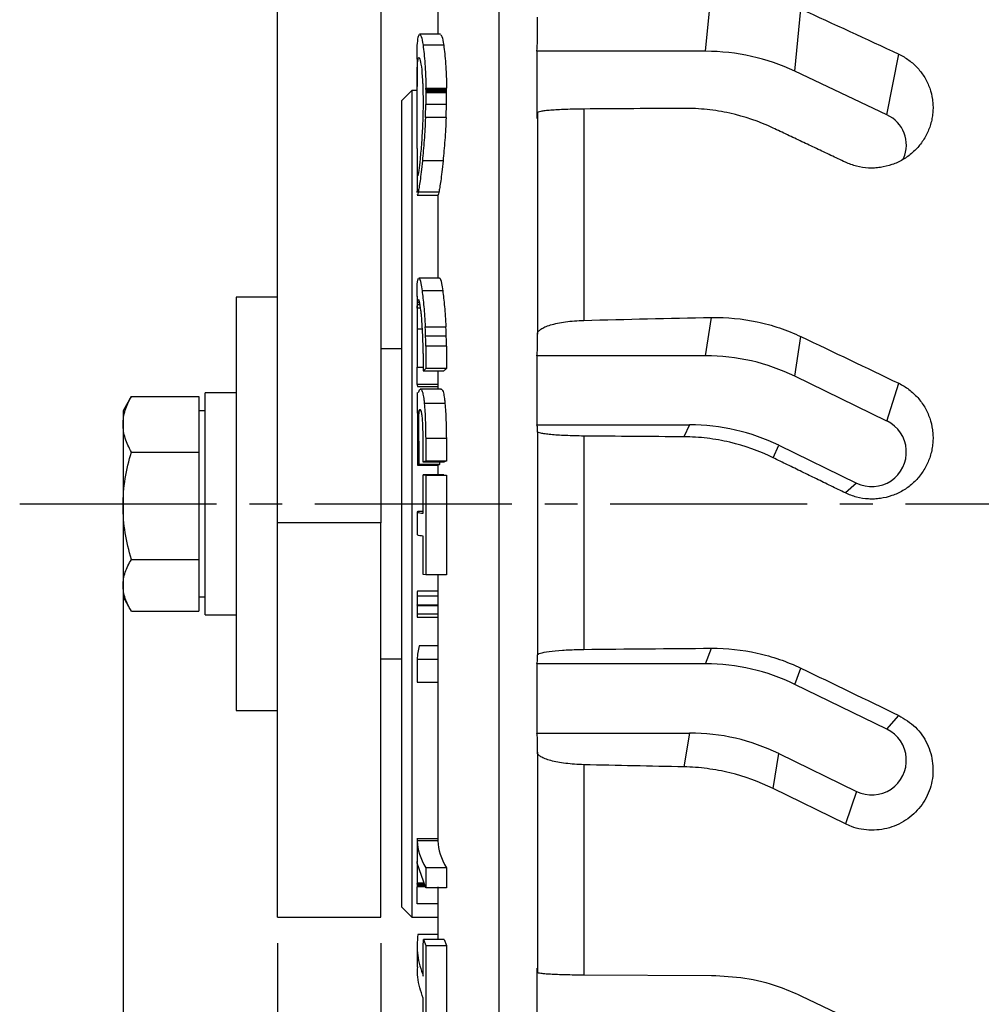
# Model space of a CAD drawing. Extents: x 0 to 1386, y 0 to 980.
# Drawn here: x 807 to 900, y 266 to 361 of the extents above; entities that cross this region are included whole.
import ezdxf

# ---------------------------------------------------------------- set-up
doc = ezdxf.new("R2010")
doc.units = 0
doc.linetypes.add('CENTER2', pattern=[28.575, 19.05, -3.175, 3.175, -3.175])
doc.layers.get('0').update_dxf_attribs({"linetype": 'CONTINUOUS'})
doc.layers.get('DEFPOINTS').update_dxf_attribs({"linetype": 'CONTINUOUS'})
doc.layers.add('CENTER', color=1, linetype='CENTER2')
doc.styles.get("Standard").update_dxf_attribs({"font": 'romans.shx', "bigfont": 'whgtxt.shx'})
doc.dimstyles.new('AUTOCFT', dxfattribs={"dimscale": 1.5, "dimtxt": 2.5, "dimasz": 2.5, "dimexe": 1.25, "dimexo": 1, "dimtad": 1, "dimtoh": 1, "dimtxsty": 'STANDARD', "dimcen": 2.5, "dimclrd": 1, "dimclre": 1, "dimazin": 3, "dimtfac": 1, "dimtmove": 0, "dimatfit": 3})

# ---------------------------------------------------------------- blocks, each defined once
blk = doc.blocks.new('*D25')
at = {"color": 1}
for p, q in [((842.055, 271.84), (842.055, 76.486)), ((962.055, 271.84), (962.055, 76.486)), ((848.305, 79.611), (955.805, 79.611))]:
    blk.add_line(p, q, dxfattribs=at)
for points in [[(848.305, 80.653), (848.305, 78.569), (842.055, 79.611)], [(955.805, 80.653), (955.805, 78.569), (962.055, 79.611)]]:
    blk.add_solid(points, dxfattribs=at)
at = {"layer": 'DEFPOINTS', "color": 0}
for p in [(842.055, 274.34), (962.055, 274.34), (962.055, 79.611)]:
    blk.add_point(p, dxfattribs=at)
at = {"color": 0, "insert": (902.055, 84.299), "char_height": 6.25, "attachment_point": 5}
blk.add_mtext('120', dxfattribs=at)
blk = doc.blocks.new('*D26')
at = {"color": 1}
for p, q in [((832.055, 271.84), (832.055, 54.411)), ((972.055, 271.84), (972.055, 54.411)), ((838.305, 57.536), (965.805, 57.536))]:
    blk.add_line(p, q, dxfattribs=at)
for points in [[(838.305, 58.578), (838.305, 56.495), (832.055, 57.536)], [(965.805, 58.578), (965.805, 56.495), (972.055, 57.536)]]:
    blk.add_solid(points, dxfattribs=at)
at = {"layer": 'DEFPOINTS', "color": 0}
for p in [(832.055, 274.34), (972.055, 274.34), (972.055, 57.536)]:
    blk.add_point(p, dxfattribs=at)
at = {"color": 0, "insert": (902.055, 62.224), "char_height": 6.25, "attachment_point": 5}
blk.add_mtext('140', dxfattribs=at)
blk = doc.blocks.new('*D27')
at = {"color": 1}
for p, q in [((817.105, 311.84), (817.105, 34.369)), ((987.005, 311.84), (987.005, 34.369)), ((823.355, 37.494), (980.755, 37.494))]:
    blk.add_line(p, q, dxfattribs=at)
for points in [[(823.355, 38.536), (823.355, 36.453), (817.105, 37.494)], [(980.755, 38.536), (980.755, 36.453), (987.005, 37.494)]]:
    blk.add_solid(points, dxfattribs=at)
at = {"layer": 'DEFPOINTS', "color": 0}
for p in [(817.105, 314.34), (987.005, 314.34), (987.005, 37.494)]:
    blk.add_point(p, dxfattribs=at)
at = {"color": 0, "insert": (902.055, 42.182), "char_height": 6.25, "attachment_point": 5}
blk.add_mtext('170', dxfattribs=at)

msp = doc.modelspace()

# ---------------------------------------------------------------- linework, layer by layer
at = {"color": 7, "linetype": 'CONTINUOUS'}
for p, q in [((832.055, 312.49), (832.055, 529.34)), ((842.055, 529.34), (842.055, 312.49)), ((873.48, 358.138), (874.049, 363.941)), ((847.555, 362.724), (847.555, 359.854)), ((882.114, 356.205), (882.704, 362.221)), ((857.205, 359.17), (857.205, 361.429)), ((847.824, 359.8), (845.8, 359.8)), ((848.131, 358.723), (846.131, 358.723)), ((845.555, 357.399), (845.555, 354.746)), ((873.48, 358.138), (857.143, 358.138)), ((891.025, 351.99), (892.166, 357.859)), ((891.025, 351.99), (882.114, 356.205)), ((846.411, 354.569), (848.411, 354.569)), ((845.055, 354.34), (844.055, 353.34)), ((845.556, 354.34), (845.055, 354.34)), ((845.055, 354.34), (845.055, 314.34)), ((846.414, 354.454), (848.414, 354.454)), ((846.414, 354.351), (848.414, 354.351)), ((848.414, 354.225), (846.414, 354.225)), ((848.414, 354.122), (846.414, 354.122)), ((844.055, 353.34), (844.055, 275.34)), ((848.402, 352.984), (846.402, 352.984)), ((848.367, 351.72), (846.367, 351.72)), ((861.694, 352.549), (861.694, 332.093)), ((845.555, 346.915), (845.555, 344.617)), ((848.073, 347.539), (846.073, 347.539)), ((845.555, 344.466), (845.557, 344.586)), ((845.57, 344.213), (847.594, 344.213)), ((847.662, 344.491), (845.662, 344.491)), ((847.555, 344.242), (847.555, 336.219)), ((847.738, 336.197), (845.714, 336.197)), ((848.036, 334.972), (846.036, 334.972)), ((832.055, 334.34), (828.055, 334.34)), ((828.055, 334.34), (828.055, 314.34)), ((845.555, 334.427), (845.555, 331.841)), ((845.833, 333.607), (845.585, 333.607)), ((845.606, 333.854), (845.791, 333.854)), ((845.889, 333.276), (845.57, 333.276)), ((873.48, 328.673), (874.049, 332.378)), ((846.068, 331.249), (845.557, 331.249)), ((846.35, 331.486), (848.35, 331.486)), ((857.205, 329.332), (857.205, 330.774)), ((848.385, 330.553), (846.385, 330.553)), ((882.114, 326.688), (882.704, 330.528)), ((844.055, 329.34), (842.055, 329.34)), ((848.4, 329.602), (846.4, 329.602)), ((873.48, 328.673), (857.143, 328.673)), ((845.568, 325.885), (845.57, 327.569)), ((845.57, 327.569), (846.16, 327.569)), ((846.161, 327.21), (848.161, 327.21)), ((848.415, 327.43), (846.415, 327.43)), ((847.555, 327.21), (847.555, 325.452)), ((847.555, 325.885), (845.568, 325.885)), ((891.025, 322.359), (882.114, 326.688)), ((891.025, 322.359), (892.166, 326.006)), ((828.055, 325.09), (825.055, 325.09)), ((825.055, 303.59), (825.055, 325.09)), ((845.555, 325.116), (845.555, 323.113)), ((847.555, 325.666), (845.625, 325.666)), ((845.691, 325.112), (845.824, 325.439)), ((847.881, 325.449), (845.857, 325.449)), ((817.907, 324.73), (817.105, 323.34)), ((817.908, 324.73), (817.853, 324.614)), ((817.908, 324.73), (824.455, 324.73)), ((824.455, 324.73), (824.455, 322.041)), ((848.256, 324.057), (846.256, 324.057)), ((817.105, 323.34), (817.105, 322.041)), ((825.055, 323.34), (824.455, 323.34)), ((845.617, 323.269), (845.622, 323.106)), ((845.939, 323.359), (845.712, 323.359)), ((817.105, 322.041), (817.105, 314.157)), ((824.455, 322.041), (824.455, 319.352)), ((857.153, 321.99), (871.931, 321.99)), ((857.205, 321.33), (857.205, 321.796)), ((871.931, 321.99), (871.384, 320.829)), ((848.389, 320.65), (846.389, 320.65)), ((861.694, 320.904), (861.694, 300.254)), ((817.908, 319.352), (824.455, 319.352)), ((824.455, 319.352), (824.455, 314.157)), ((879.999, 318.805), (880.565, 320.005)), ((880.565, 320.005), (888.084, 316.352)), ((848.15, 318.385), (846.15, 318.385)), ((848.4, 318.478), (846.4, 318.478)), ((847.714, 318.385), (847.714, 318.154)), ((847.618, 318.064), (845.618, 318.064)), ((847.714, 318.154), (845.714, 318.154)), ((847.555, 318.064), (847.555, 317.144)), ((846.162, 317.144), (846.415, 317.119)), ((848.162, 317.144), (846.162, 317.144)), ((846.415, 317.119), (848.415, 317.119)), ((848.162, 317.144), (848.415, 317.119)), ((888.084, 316.352), (887.004, 315.395)), ((817.105, 314.157), (817.105, 306.456)), ((824.455, 314.157), (824.455, 308.962)), ((828.055, 314.34), (828.055, 294.34)), ((845.055, 314.34), (845.055, 274.34)), ((845.555, 313.563), (845.555, 311.347)), ((846.153, 313.608), (845.628, 313.608)), ((842.055, 312.49), (832.055, 312.49)), ((832.055, 274.34), (832.055, 312.49)), ((842.055, 274.34), (842.055, 312.49)), ((846.161, 307.502), (846.152, 311.216)), ((817.908, 308.962), (824.455, 308.962)), ((824.455, 308.962), (824.455, 306.456)), ((846.415, 307.477), (846.161, 307.502)), ((848.415, 307.477), (846.415, 307.477)), ((847.555, 307.477), (847.555, 281.864)), ((817.105, 306.456), (817.105, 305.34)), ((824.455, 306.456), (824.455, 303.95)), ((845.586, 305.884), (845.585, 305.881)), ((847.555, 305.881), (845.585, 305.881)), ((847.555, 305.884), (845.586, 305.884)), ((817.105, 305.34), (817.907, 303.95)), ((824.455, 305.34), (825.055, 305.34)), ((845.565, 305.435), (847.555, 305.435)), ((845.56, 304.557), (847.555, 304.557)), ((845.56, 304.538), (847.555, 304.538)), ((845.56, 304.491), (847.555, 304.491)), ((817.908, 303.95), (824.455, 303.95)), ((825.055, 303.59), (828.055, 303.59)), ((845.564, 303.686), (847.555, 303.686)), ((845.569, 303.368), (847.593, 303.368)), ((847.555, 300.608), (845.748, 300.608)), ((873.48, 298.856), (874.049, 300.371)), ((842.055, 299.34), (844.055, 299.34)), ((847.555, 299.29), (845.563, 299.29)), ((845.563, 299.29), (845.563, 297.088)), ((857.205, 299.126), (857.205, 299.715)), ((873.48, 298.856), (857.143, 298.856)), ((882.114, 296.867), (882.704, 298.438)), ((845.563, 297.088), (847.555, 297.088)), ((891.025, 292.531), (882.114, 296.867)), ((828.055, 294.34), (832.055, 294.34)), ((891.025, 292.531), (892.166, 293.867)), ((857.153, 292.161), (871.931, 292.161)), ((857.205, 290.3), (857.205, 291.613)), ((871.931, 292.161), (871.384, 288.887)), ((879.999, 286.788), (880.565, 290.173)), ((880.565, 290.173), (888.084, 286.514)), ((861.694, 289.098), (861.694, 268.763)), ((887.004, 283.36), (879.999, 286.788)), ((888.084, 286.514), (887.004, 283.36)), ((847.568, 281.917), (845.544, 281.917)), ((845.555, 281.864), (845.555, 279.651)), ((847.56, 281.737), (845.56, 281.737)), ((845.555, 279.734), (845.555, 279.692)), ((846.396, 277.179), (845.575, 279.571)), ((848.4, 279.13), (846.4, 279.13)), ((845.569, 275.649), (845.57, 277.293)), ((846.322, 277.397), (845.57, 277.397)), ((845.57, 277.336), (845.57, 277.293)), ((846.343, 277.336), (845.57, 277.336)), ((845.571, 277.672), (846.227, 277.672)), ((845.571, 277.589), (846.256, 277.589)), ((845.571, 277.528), (846.277, 277.528)), ((847.555, 277.293), (847.555, 272.166)), ((848.396, 277.179), (846.396, 277.179)), ((847.555, 275.649), (845.569, 275.649)), ((844.055, 275.34), (845.055, 274.34)), ((832.055, 274.34), (842.055, 274.34)), ((845.055, 274.34), (847.555, 274.34)), ((847.555, 272.659), (845.628, 272.659)), ((845.555, 271.616), (845.555, 269.501)), ((846.164, 272.166), (846.418, 271.595)), ((848.164, 272.166), (846.164, 272.166)), ((846.418, 271.595), (846.418, 262.404)), ((846.418, 271.595), (848.418, 271.595)), ((848.164, 272.166), (848.418, 271.595)), ((848.418, 271.595), (848.418, 262.404)), ((857.143, 269.42), (857.153, 262.879)), ((861.694, 268.763), (874.049, 268.708)), ((882.704, 266.738), (892.166, 262.231))]:
    msp.add_line(p, q, dxfattribs=at)
at = {"color": 8, "linetype": 'CONTINUOUS'}
for p, q in [((853.493, 140.745), (853.493, 487.936)), ((845.57, 277.48), (846.293, 277.48)), ((846.357, 277.293), (845.57, 277.293))]:
    msp.add_line(p, q, dxfattribs=at)
at = {"color": 7, "linetype": 'CONTINUOUS'}
for centre, radius, start, end in [((889.689, 349.065), 3.215, 336.37153, 65.44822), ((955.496, 347.228), 109.936, 179.21744, 180.54552), ((889.561, 319.353), 3.344, 243.79235, 64.02669), ((889.558, 289.521), 3.349, 243.88101, 64.0154)]:
    msp.add_arc(centre, radius, start, end, dxfattribs=at)
for centre, major_axis, ratio, start_param, end_param in [((873.339, 338.443), (19.61, 4.086), 0.98247, 0.915047, 1.361821), ((873.339, 308.446), (5.918, 19.365), 0.987443, 6.129466, 6.57624), ((871.79, 301.763), (5.918, 19.365), 0.987443, 6.129466, 6.57624), ((873.339, 278.594), (5.264, 19.586), 0.98601, 6.095463, 6.542236), ((871.79, 271.899), (5.264, 19.586), 0.98601, 6.095463, 6.542236)]:
    msp.add_ellipse(centre, major_axis=major_axis, ratio=ratio, start_param=start_param, end_param=end_param, dxfattribs=at)
for points in [[(882.704, 362.221), (885.861, 360.789), (889.015, 359.335), (892.166, 357.859)], [(845.673, 359.506), (845.672, 359.503), (845.671, 359.499), (845.671, 359.495)], [(845.673, 359.506), (845.701, 359.627), (845.734, 359.733), (845.771, 359.775)], [(857.143, 358.138), (857.184, 358.482), (857.205, 358.826), (857.205, 359.17)], [(857.143, 358.138), (857.144, 355.969), (857.148, 353.799), (857.153, 351.63)], [(871.384, 352.612), (868.15, 352.594), (864.92, 352.573), (861.694, 352.549)], [(857.205, 352.188), (857.205, 345.105), (857.205, 337.966), (857.205, 330.774)], [(845.666, 336.143), (845.666, 336.141), (845.665, 336.139), (845.664, 336.136)], [(845.57, 333.276), (845.574, 333.406), (845.579, 333.522), (845.585, 333.607)], [(861.694, 332.093), (865.807, 332.205), (869.925, 332.3), (874.049, 332.378)], [(882.704, 330.528), (885.861, 329.035), (889.015, 327.528), (892.166, 326.006)], [(846.155, 328.899), (846.157, 328.336), (846.158, 327.773), (846.161, 327.21)], [(846.4, 329.602), (846.404, 328.878), (846.409, 328.154), (846.415, 327.43)], [(848.4, 329.602), (848.404, 328.878), (848.409, 328.154), (848.415, 327.43)], [(857.143, 328.673), (857.184, 328.893), (857.205, 329.113), (857.205, 329.332)], [(857.143, 328.673), (857.144, 326.446), (857.148, 324.218), (857.153, 321.99)], [(848.415, 327.43), (848.323, 327.356), (848.238, 327.283), (848.161, 327.21)], [(845.618, 318.064), (845.616, 319.799), (845.616, 321.534), (845.617, 323.269)], [(845.712, 323.359), (845.71, 321.624), (845.711, 319.889), (845.714, 318.154)], [(857.205, 321.796), (857.205, 321.86), (857.187, 321.925), (857.153, 321.99)], [(857.205, 321.33), (857.205, 314.118), (857.205, 306.912), (857.205, 299.715)], [(846.15, 318.385), (846.148, 319.054), (846.147, 319.723), (846.146, 320.391)], [(846.389, 320.65), (846.391, 319.926), (846.395, 319.202), (846.4, 318.478)], [(848.389, 320.65), (848.391, 319.926), (848.395, 319.202), (848.4, 318.478)], [(871.384, 320.829), (868.15, 320.851), (864.92, 320.876), (861.694, 320.904)], [(848.4, 318.478), (848.309, 318.447), (848.226, 318.416), (848.15, 318.385)], [(847.714, 318.154), (847.675, 318.124), (847.643, 318.094), (847.618, 318.064)], [(846.415, 317.119), (846.4, 313.905), (846.4, 310.691), (846.415, 307.477)], [(848.415, 317.119), (848.4, 313.905), (848.4, 310.691), (848.415, 307.477)], [(845.748, 300.608), (845.647, 300.169), (845.585, 299.73), (845.563, 299.29)], [(861.694, 300.254), (865.807, 300.3), (869.925, 300.339), (874.049, 300.371)], [(857.143, 298.856), (857.184, 298.946), (857.205, 299.036), (857.205, 299.126)], [(857.143, 298.856), (857.144, 296.625), (857.148, 294.393), (857.153, 292.161)], [(882.704, 298.438), (885.861, 296.92), (889.015, 295.396), (892.166, 293.867)], [(857.205, 291.613), (857.205, 291.796), (857.187, 291.979), (857.153, 292.161)], [(857.205, 290.3), (857.205, 283.137), (857.205, 276.041), (857.205, 269.016)], [(871.384, 288.887), (868.15, 288.948), (864.92, 289.018), (861.694, 289.098)], [(845.56, 281.737), (845.603, 280.864), (845.883, 279.995), (846.4, 279.13)], [(847.56, 281.737), (847.603, 280.864), (847.883, 279.995), (848.4, 279.13)], [(846.4, 279.13), (846.398, 278.48), (846.397, 277.83), (846.396, 277.179)], [(848.4, 279.13), (848.398, 278.48), (848.397, 277.83), (848.396, 277.179)]]:
    msp.add_open_spline(points, degree=3, dxfattribs=at)
for points, knots in [([(845.555, 357.364), (845.555, 357.38), (845.548, 358.002), (845.57, 358.782), (845.637, 359.257), (845.671, 359.495)], [0, 0, 0, 0, 0.012978, 0.505151, 1, 1, 1, 1]), ([(845.816, 359.728), (845.865, 359.723), (845.968, 359.712), (846.075, 359.064), (846.131, 358.723)], [0, 0, 0, 0, 0.475087, 1, 1, 1, 1]), ([(847.816, 359.728), (847.865, 359.723), (847.968, 359.712), (848.075, 359.063), (848.131, 358.723)], [0, 0, 0, 0, 0.475758, 1, 1, 1, 1]), ([(846.131, 358.723), (846.166, 358.468), (846.2, 358.196), (846.265, 357.603), (846.295, 357.281), (846.345, 356.587), (846.366, 356.217), (846.389, 355.624), (846.395, 355.417), (846.405, 354.997), (846.408, 354.784), (846.411, 354.569)], [0, 0, 0, 0, 0.25, 0.25, 0.5, 0.5, 0.75, 0.75, 0.875, 0.875, 1, 1, 1, 1]), ([(848.131, 358.723), (848.166, 358.468), (848.2, 358.196), (848.265, 357.603), (848.295, 357.281), (848.345, 356.587), (848.366, 356.217), (848.389, 355.624), (848.395, 355.417), (848.405, 354.997), (848.408, 354.784), (848.411, 354.569)], [0, 0, 0, 0, 0.25, 0.25, 0.5, 0.5, 0.75, 0.75, 0.875, 0.875, 1, 1, 1, 1]), ([(845.57, 348.729), (845.574, 349.31), (845.58, 350.473), (845.569, 352.457), (845.553, 354.341), (845.555, 355.944), (845.599, 357.075), (845.694, 357.612), (845.83, 357.495), (845.975, 356.736), (846.066, 355.712), (846.124, 354.494), (846.149, 353.095), (846.103, 351.143), (845.993, 349.264), (845.849, 347.65), (845.713, 346.542), (845.626, 346.009), (845.605, 346.089), (845.6, 346.109)], [0, 0, 0, 0, 0.063895, 0.12779, 0.19169, 0.255598, 0.319443, 0.383225, 0.447123, 0.511267, 0.575497, 0.59574, 0.659265, 0.72279, 0.78635, 0.850257, 0.914464, 0.978647, 1, 1, 1, 1]), ([(892.166, 357.859), (892.517, 357.695), (892.845, 357.499), (893.304, 357.161), (893.452, 357.041), (893.736, 356.785), (893.873, 356.649), (894.257, 356.226), (894.483, 355.922), (894.872, 355.272), (895.036, 354.922), (895.286, 354.21), (895.375, 353.843), (895.454, 353.277), (895.471, 353.086), (895.485, 352.708), (895.48, 352.33), (895.438, 351.954), (895.377, 351.579), (895.337, 351.391), (895.188, 350.837), (895.054, 350.482), (894.718, 349.799), (894.512, 349.469), (894.047, 348.862), (893.786, 348.582), (893.353, 348.201), (893.2, 348.079), (892.887, 347.853), (892.726, 347.748), (892.229, 347.458), (891.88, 347.297), (891.145, 347.041), (890.77, 346.95), (890.2, 346.868), (890.008, 346.85), (889.621, 346.832), (889.426, 346.833), (888.847, 346.863), (888.467, 346.919), (887.722, 347.106), (887.354, 347.237), (887.004, 347.403)], [0, 0, 0, 0, 0.0625, 0.0625, 0.09375, 0.09375, 0.125, 0.125, 0.1875, 0.1875, 0.25, 0.25, 0.3125, 0.3125, 0.34375, 0.34375, 0.375, 0.40625, 0.40625, 0.4375, 0.4375, 0.5, 0.5, 0.5625, 0.5625, 0.625, 0.625, 0.65625, 0.65625, 0.6875, 0.6875, 0.75, 0.75, 0.8125, 0.8125, 0.84375, 0.84375, 0.875, 0.875, 0.9375, 0.9375, 1, 1, 1, 1]), ([(846.414, 354.454), (846.413, 354.471), (846.411, 354.488), (846.411, 354.528), (846.411, 354.549), (846.411, 354.569)], [0, 0, 0, 0, 0.5, 0.5, 1, 1, 1, 1]), ([(848.414, 354.454), (848.413, 354.468), (848.412, 354.483), (848.411, 354.499), (848.411, 354.511), (848.411, 354.523), (848.411, 354.535), (848.411, 354.546), (848.411, 354.558), (848.411, 354.569)], [0, 0, 0, 0, 0.430593, 0.430593, 0.430593, 0.715588, 0.715588, 0.715588, 1, 1, 1, 1]), ([(846.414, 354.122), (846.414, 353.935), (846.413, 353.747), (846.408, 353.367), (846.405, 353.176), (846.402, 352.984)], [0, 0, 0, 0, 0.5, 0.5, 1, 1, 1, 1]), ([(846.414, 354.454), (846.414, 354.438), (846.414, 354.42), (846.414, 354.403), (846.414, 354.394), (846.414, 354.386), (846.414, 354.377), (846.414, 354.369), (846.414, 354.36), (846.414, 354.351)], [0, 0, 0, 0, 0.499468, 0.499468, 0.499468, 0.749742, 0.749742, 0.749742, 1, 1, 1, 1]), ([(846.414, 354.351), (846.414, 354.341), (846.414, 354.33), (846.414, 354.319), (846.414, 354.309), (846.414, 354.298), (846.414, 354.288), (846.414, 354.267), (846.414, 354.246), (846.414, 354.225)], [0, 0, 0, 0, 0.0000326978, 0.0000326978, 0.0000326978, 0.0000654294, 0.0000654294, 0.0000654294, 0.0001302555, 0.0001302555, 0.0001302555, 0.0001302555]), ([(846.414, 354.225), (846.414, 354.208), (846.414, 354.191), (846.414, 354.174), (846.414, 354.165), (846.414, 354.156), (846.414, 354.148), (846.414, 354.139), (846.414, 354.131), (846.414, 354.122)], [0, 0, 0, 0, 0.499202, 0.499202, 0.499202, 0.749635, 0.749635, 0.749635, 1, 1, 1, 1]), ([(848.402, 352.984), (848.405, 353.176), (848.408, 353.367), (848.413, 353.747), (848.414, 353.935), (848.414, 354.122)], [0, 0, 0, 0, 0.5, 0.5, 1, 1, 1, 1]), ([(848.414, 354.351), (848.414, 354.36), (848.414, 354.369), (848.414, 354.377), (848.414, 354.386), (848.414, 354.394), (848.414, 354.403), (848.414, 354.42), (848.414, 354.438), (848.414, 354.454)], [0, 0, 0, 0, 0.250258, 0.250258, 0.250258, 0.500532, 0.500532, 0.500532, 1, 1, 1, 1]), ([(848.414, 354.225), (848.414, 354.236), (848.414, 354.246), (848.414, 354.257), (848.414, 354.267), (848.414, 354.278), (848.414, 354.288), (848.414, 354.309), (848.414, 354.33), (848.414, 354.351)], [0, 0, 0, 0, 0.250445, 0.250445, 0.250445, 0.500974, 0.500974, 0.500974, 1, 1, 1, 1]), ([(848.414, 354.122), (848.414, 354.131), (848.414, 354.139), (848.414, 354.148), (848.414, 354.156), (848.414, 354.165), (848.414, 354.174), (848.414, 354.191), (848.414, 354.208), (848.414, 354.225)], [0, 0, 0, 0, 0.250365, 0.250365, 0.250365, 0.500798, 0.500798, 0.500798, 1, 1, 1, 1]), ([(846.367, 351.72), (846.374, 351.931), (846.381, 352.142), (846.393, 352.564), (846.398, 352.774), (846.402, 352.984)], [0, 0, 0, 0, 0.5, 0.5, 1, 1, 1, 1]), ([(848.367, 351.72), (848.374, 351.931), (848.381, 352.142), (848.393, 352.564), (848.398, 352.774), (848.402, 352.984)], [0, 0, 0, 0, 0.5, 0.5, 1, 1, 1, 1]), ([(879.999, 350.712), (878.652, 351.348), (877.257, 351.822), (875.097, 352.3), (874.366, 352.42), (872.879, 352.579), (872.132, 352.616), (871.384, 352.612)], [0, 0, 0, 0, 0.5, 0.5, 0.75, 0.75, 1, 1, 1, 1]), ([(846.367, 351.72), (846.351, 351.349), (846.334, 350.98), (846.292, 350.252), (846.268, 349.894), (846.216, 349.193), (846.188, 348.85), (846.132, 348.182), (846.102, 347.858), (846.073, 347.539)], [0, 0, 0, 0, 0.25, 0.25, 0.5, 0.5, 0.75, 0.75, 1, 1, 1, 1]), ([(848.367, 351.72), (848.351, 351.349), (848.334, 350.98), (848.292, 350.251), (848.268, 349.894), (848.216, 349.193), (848.188, 348.85), (848.132, 348.182), (848.102, 347.858), (848.073, 347.539)], [0, 0, 0, 0, 0.25, 0.25, 0.5, 0.5, 0.75, 0.75, 1, 1, 1, 1]), ([(861.694, 352.549), (861.386, 352.546), (861.085, 352.542), (860.5, 352.53), (860.212, 352.521), (859.663, 352.501), (859.405, 352.489), (858.921, 352.462), (858.693, 352.447), (858.283, 352.414), (858.102, 352.397), (857.783, 352.359), (857.646, 352.339), (857.427, 352.298), (857.345, 352.276), (857.233, 352.233), (857.205, 352.211), (857.205, 352.188)], [0, 0, 0, 0, 0.125, 0.125, 0.25, 0.25, 0.375, 0.375, 0.5, 0.5, 0.625, 0.625, 0.75, 0.75, 0.875, 0.875, 1, 1, 1, 1]), ([(887.004, 347.403), (886.536, 347.624), (885.601, 348.066), (884.2, 348.729), (882.799, 349.391), (881.399, 350.052), (880.466, 350.492), (879.999, 350.712)], [0, 0, 0, 0, 0.200075, 0.400108, 0.600103, 0.800066, 1, 1, 1, 1]), ([(846.073, 347.539), (846.036, 347.151), (845.999, 346.786), (845.921, 346.141), (845.882, 345.853), (845.809, 345.36), (845.775, 345.152), (845.713, 344.788), (845.686, 344.633), (845.662, 344.491)], [0, 0, 0, 0, 0.25, 0.25, 0.5, 0.5, 0.75, 0.75, 1, 1, 1, 1]), ([(848.073, 347.539), (848.036, 347.151), (847.999, 346.786), (847.921, 346.141), (847.882, 345.853), (847.809, 345.36), (847.775, 345.152), (847.713, 344.788), (847.686, 344.633), (847.662, 344.491)], [0, 0, 0, 0, 0.25, 0.25, 0.5, 0.5, 0.75, 0.75, 1, 1, 1, 1]), ([(845.662, 344.491), (845.637, 344.362), (845.601, 344.181), (845.592, 344.266), (845.589, 344.29)], [0, 0, 0, 0, 0.712567, 1, 1, 1, 1]), ([(847.662, 344.491), (847.637, 344.362), (847.601, 344.181), (847.592, 344.266), (847.589, 344.29)], [0, 0, 0, 0, 0.713359, 1, 1, 1, 1]), ([(845.564, 334.402), (845.561, 334.74), (845.554, 335.651), (845.608, 335.978), (845.659, 336.121), (845.664, 336.136)], [0, 0, 0, 0, 0.344201, 0.929186, 1, 1, 1, 1]), ([(845.728, 336.177), (845.734, 336.181), (845.786, 336.22), (845.899, 335.875), (845.998, 335.222), (846.036, 334.972)], [0, 0, 0, 0, 0.077993, 0.647988, 1, 1, 1, 1]), ([(847.728, 336.176), (847.734, 336.181), (847.786, 336.22), (847.9, 335.874), (847.998, 335.221), (848.036, 334.972)], [0, 0, 0, 0, 0.078565, 0.648335, 1, 1, 1, 1]), ([(846.036, 334.972), (846.066, 334.739), (846.096, 334.497), (846.156, 333.984), (846.186, 333.712), (846.269, 332.842), (846.315, 332.185), (846.35, 331.486)], [0, 0, 0, 0, 0.25, 0.25, 0.5, 0.5, 1, 1, 1, 1]), ([(848.036, 334.972), (848.066, 334.739), (848.096, 334.497), (848.156, 333.984), (848.186, 333.712), (848.269, 332.842), (848.315, 332.185), (848.35, 331.486)], [0, 0, 0, 0, 0.25, 0.25, 0.5, 0.5, 1, 1, 1, 1]), ([(845.606, 333.854), (845.602, 333.813), (845.598, 333.775), (845.593, 333.724), (845.591, 333.707), (845.588, 333.663), (845.587, 333.635), (845.585, 333.607)], [0, 0, 0, 0, 0.5, 0.5, 0.75, 0.75, 1, 1, 1, 1]), ([(845.606, 333.854), (845.609, 333.882), (845.613, 333.91), (845.62, 333.959), (845.624, 333.979), (845.635, 334.037), (845.644, 334.069), (845.653, 334.091)], [0, 0, 0, 0, 0.25, 0.25, 0.5, 0.5, 1, 1, 1, 1]), ([(845.927, 333.056), (845.877, 333.388), (845.802, 333.886), (845.725, 334.112), (845.702, 334.101), (845.696, 334.098)], [0, 0, 0, 0, 0.608922, 0.915355, 1, 1, 1, 1]), ([(845.57, 333.276), (845.561, 333.03), (845.557, 332.731), (845.554, 332.036), (845.555, 331.645), (845.557, 331.249)], [0, 0, 0, 0, 0.5, 0.5, 1, 1, 1, 1]), ([(846.155, 328.899), (846.147, 329.304), (846.138, 329.704), (846.113, 330.488), (846.098, 330.871), (846.06, 331.589), (846.038, 331.928), (846, 332.394), (845.985, 332.539), (845.956, 332.808), (845.941, 332.934), (845.927, 333.056)], [0, 0, 0, 0, 0.25, 0.25, 0.5, 0.5, 0.75, 0.75, 0.875, 0.875, 1, 1, 1, 1]), ([(857.205, 330.774), (857.205, 330.855), (857.232, 330.935), (857.342, 331.093), (857.424, 331.171), (857.642, 331.323), (857.776, 331.395), (858.091, 331.532), (858.275, 331.598), (858.685, 331.719), (858.908, 331.774), (859.392, 331.873), (859.655, 331.917), (860.203, 331.992), (860.487, 332.022), (861.077, 332.068), (861.384, 332.084), (861.694, 332.093)], [0, 0, 0, 0, 0.125, 0.125, 0.25, 0.25, 0.375, 0.375, 0.5, 0.5, 0.625, 0.625, 0.75, 0.75, 0.875, 0.875, 1, 1, 1, 1]), ([(874.049, 332.378), (875.549, 332.406), (877.022, 332.265), (879.195, 331.803), (879.913, 331.607), (881.333, 331.129), (882.027, 330.849), (882.704, 330.528)], [0, 0, 0, 0, 0.5, 0.5, 0.75, 0.75, 1, 1, 1, 1]), ([(845.557, 331.249), (845.559, 330.973), (845.561, 330.685), (845.564, 330.09), (845.566, 329.778), (845.57, 328.837), (845.57, 328.199), (845.57, 327.569)], [0, 0, 0, 0, 0.25, 0.25, 0.5, 0.5, 1, 1, 1, 1]), ([(846.385, 330.553), (846.384, 330.634), (846.382, 330.715), (846.378, 330.875), (846.375, 330.953), (846.365, 331.185), (846.358, 331.336), (846.35, 331.486)], [0, 0, 0, 0, 0.25, 0.25, 0.5, 0.5, 1, 1, 1, 1]), ([(848.385, 330.553), (848.384, 330.634), (848.382, 330.715), (848.378, 330.875), (848.375, 330.953), (848.365, 331.185), (848.358, 331.336), (848.35, 331.486)], [0, 0, 0, 0, 0.25, 0.25, 0.5, 0.5, 1, 1, 1, 1]), ([(846.4, 329.602), (846.399, 329.763), (846.398, 329.924), (846.393, 330.241), (846.389, 330.397), (846.385, 330.553)], [0, 0, 0, 0, 0.5, 0.5, 1, 1, 1, 1]), ([(848.4, 329.602), (848.399, 329.683), (848.399, 329.763), (848.398, 329.843), (848.398, 329.923), (848.397, 330.003), (848.396, 330.082), (848.393, 330.241), (848.389, 330.397), (848.385, 330.553)], [0, 0, 0, 0, 0.250005, 0.250005, 0.250005, 0.500113, 0.500113, 0.500113, 1, 1, 1, 1]), ([(846.415, 327.43), (846.37, 327.393), (846.279, 327.32), (846.2, 327.246), (846.161, 327.21)], [0, 0, 0, 0, 0.499998, 1, 1, 1, 1]), ([(845.568, 325.885), (845.575, 325.849), (845.589, 325.775), (845.613, 325.702), (845.625, 325.666)], [0, 0, 0, 0, 0.499998, 1, 1, 1, 1]), ([(892.166, 326.006), (892.517, 325.837), (892.845, 325.636), (893.304, 325.289), (893.452, 325.166), (893.736, 324.904), (893.873, 324.764), (894.257, 324.331), (894.483, 324.021), (894.872, 323.356), (895.036, 323), (895.286, 322.273), (895.375, 321.899), (895.454, 321.323), (895.471, 321.128), (895.485, 320.743), (895.48, 320.358), (895.438, 319.976), (895.377, 319.595), (895.337, 319.404), (895.188, 318.841), (895.054, 318.481), (894.718, 317.789), (894.512, 317.454), (894.047, 316.84), (893.786, 316.558), (893.353, 316.172), (893.2, 316.049), (892.887, 315.822), (892.726, 315.716), (892.229, 315.424), (891.88, 315.262), (891.145, 315.005), (890.77, 314.915), (890.2, 314.835), (890.008, 314.818), (889.621, 314.802), (889.426, 314.803), (888.847, 314.836), (888.467, 314.896), (887.722, 315.089), (887.354, 315.224), (887.004, 315.395)], [0, 0, 0, 0, 0.0625, 0.0625, 0.09375, 0.09375, 0.125, 0.125, 0.1875, 0.1875, 0.25, 0.25, 0.3125, 0.3125, 0.34375, 0.34375, 0.375, 0.40625, 0.40625, 0.4375, 0.4375, 0.5, 0.5, 0.5625, 0.5625, 0.625, 0.625, 0.65625, 0.65625, 0.6875, 0.6875, 0.75, 0.75, 0.8125, 0.8125, 0.84375, 0.84375, 0.875, 0.875, 0.9375, 0.9375, 1, 1, 1, 1]), ([(845.872, 325.427), (845.898, 325.429), (845.967, 325.434), (846.089, 325.189), (846.197, 324.658), (846.24, 324.222), (846.256, 324.057)], [0, 0, 0, 0, 0.22551, 0.583918, 0.842436, 1, 1, 1, 1]), ([(847.872, 325.427), (847.899, 325.429), (847.968, 325.433), (848.091, 325.186), (848.198, 324.65), (848.24, 324.218), (848.256, 324.057)], [0, 0, 0, 0, 0.227545, 0.588059, 0.84616, 1, 1, 1, 1]), ([(817.105, 322.041), (817.105, 322.5), (817.181, 322.953), (817.461, 323.848), (817.663, 324.291), (817.908, 324.73)], [0, 0, 0, 0, 0.5, 0.5, 1, 1, 1, 1]), ([(846.256, 324.057), (846.297, 323.553), (846.332, 323.011), (846.366, 322.145), (846.374, 321.85), (846.385, 321.254), (846.388, 320.954), (846.389, 320.65)], [0, 0, 0, 0, 0.5, 0.5, 0.75, 0.75, 1, 1, 1, 1]), ([(848.256, 324.057), (848.297, 323.553), (848.332, 323.011), (848.366, 322.145), (848.374, 321.849), (848.385, 321.254), (848.388, 320.954), (848.389, 320.65)], [0, 0, 0, 0, 0.5, 0.5, 0.75, 0.75, 1, 1, 1, 1]), ([(845.845, 323.448), (845.82, 323.433), (845.771, 323.404), (845.731, 323.374), (845.712, 323.359)], [0, 0, 0, 0, 0.4999998, 1, 1, 1, 1]), ([(846.067, 322.661), (846.053, 322.827), (846.037, 322.973), (846, 323.199), (845.98, 323.277), (845.92, 323.45), (845.881, 323.46), (845.845, 323.448)], [0, 0, 0, 0, 0.25, 0.25, 0.5, 0.5, 1, 1, 1, 1]), ([(846.146, 320.391), (846.141, 320.793), (846.136, 321.195), (846.111, 321.965), (846.091, 322.33), (846.067, 322.661)], [0, 0, 0, 0, 0.5, 0.5, 1, 1, 1, 1]), ([(817.908, 319.352), (817.663, 319.791), (817.461, 320.234), (817.181, 321.13), (817.105, 321.582), (817.105, 322.041)], [0, 0, 0, 0, 0.5, 0.5, 1, 1, 1, 1]), ([(861.694, 320.904), (861.386, 320.907), (861.085, 320.912), (860.5, 320.927), (860.212, 320.937), (859.663, 320.961), (859.405, 320.975), (858.921, 321.006), (858.693, 321.024), (858.283, 321.063), (858.102, 321.084), (857.783, 321.129), (857.646, 321.152), (857.427, 321.201), (857.345, 321.226), (857.233, 321.277), (857.205, 321.304), (857.205, 321.33)], [0, 0, 0, 0, 0.125, 0.125, 0.25, 0.25, 0.375, 0.375, 0.5, 0.5, 0.625, 0.625, 0.75, 0.75, 0.875, 0.875, 1, 1, 1, 1]), ([(879.999, 318.805), (878.652, 319.463), (877.257, 319.959), (875.097, 320.468), (874.366, 320.598), (872.879, 320.777), (872.132, 320.824), (871.384, 320.829)], [0, 0, 0, 0, 0.5, 0.5, 0.75, 0.75, 1, 1, 1, 1]), ([(817.105, 314.157), (817.105, 315.044), (817.181, 315.918), (817.461, 317.648), (817.663, 318.503), (817.908, 319.352)], [0, 0, 0, 0, 0.5, 0.5, 1, 1, 1, 1]), ([(846.4, 318.478), (846.355, 318.463), (846.267, 318.432), (846.189, 318.401), (846.15, 318.385)], [0, 0, 0, 0, 0.499999, 1, 1, 1, 1]), ([(887.004, 315.395), (886.536, 315.622), (885.601, 316.076), (884.2, 316.758), (882.799, 317.44), (881.399, 318.122), (880.466, 318.577), (879.999, 318.805)], [0, 0, 0, 0, 0.200075, 0.400108, 0.600103, 0.800066, 1, 1, 1, 1]), ([(845.714, 318.154), (845.695, 318.139), (845.658, 318.109), (845.631, 318.079), (845.618, 318.064)], [0, 0, 0, 0, 0.499999, 1, 1, 1, 1]), ([(846.153, 313.428), (846.153, 314.049), (846.155, 315.287), (846.159, 316.526), (846.162, 317.144)], [0, 0, 0, 0, 0.5008801, 1, 1, 1, 1]), ([(817.908, 308.962), (817.663, 309.811), (817.461, 310.666), (817.181, 312.396), (817.105, 313.27), (817.105, 314.157)], [0, 0, 0, 0, 0.5, 0.5, 1, 1, 1, 1]), ([(845.628, 313.608), (845.579, 313.578), (845.481, 313.518), (845.928, 313.458), (846.153, 313.428)], [0, 0, 0, 0, 0.498293, 1, 1, 1, 1]), ([(846.152, 311.216), (845.914, 311.246), (845.557, 311.291), (845.607, 311.336), (845.623, 311.35)], [0, 0, 0, 0, 0.668216, 1, 1, 1, 1]), ([(817.105, 306.456), (817.105, 306.884), (817.181, 307.306), (817.461, 308.14), (817.663, 308.553), (817.908, 308.962)], [0, 0, 0, 0, 0.5, 0.5, 1, 1, 1, 1]), ([(817.908, 303.95), (817.663, 304.36), (817.461, 304.772), (817.181, 305.606), (817.105, 306.028), (817.105, 306.456)], [0, 0, 0, 0, 0.5, 0.5, 1, 1, 1, 1]), ([(845.585, 305.881), (845.58, 305.863), (845.576, 305.83), (845.571, 305.718), (845.57, 305.67), (845.567, 305.561), (845.566, 305.5), (845.565, 305.435)], [0, 0, 0, 0, 0.5, 0.5, 0.75, 0.75, 1, 1, 1, 1]), ([(845.565, 305.435), (845.564, 305.369), (845.562, 305.18), (845.56, 304.878), (845.56, 304.644), (845.56, 304.557)], [0, 0, 0, 0, 0.2543554, 0.7243872, 1, 1, 1, 1]), ([(845.56, 304.538), (845.56, 304.539), (845.56, 304.543), (845.56, 304.549), (845.56, 304.554), (845.56, 304.557)], [0, 0, 0, 0, 0.252104, 0.503116, 1, 1, 1, 1]), ([(845.56, 304.538), (845.56, 304.537), (845.56, 304.536), (845.56, 304.536), (845.56, 304.535), (845.56, 304.535), (845.56, 304.534), (845.56, 304.533), (845.56, 304.533), (845.56, 304.532), (845.56, 304.531), (845.56, 304.529), (845.56, 304.528), (845.56, 304.526), (845.56, 304.523), (845.56, 304.52), (845.56, 304.515), (845.56, 304.511), (845.56, 304.506), (845.56, 304.501), (845.56, 304.496), (845.56, 304.491)], [0.00000001609, 0.00000001609, 0.00000001609, 0.00000001609, 0.00000248611, 0.00000248611, 0.00000248611, 0.0000041265, 0.0000041265, 0.0000041265, 0.00000623004, 0.00000623004, 0.00000623004, 0.00001030104, 0.00001030104, 0.00001030104, 0.00001838372, 0.00001838372, 0.00001838372, 0.00003306596, 0.00003306596, 0.00003306596, 0.00004773784, 0.00004773784, 0.00004773784, 0.00004773784]), ([(845.56, 304.491), (845.56, 304.415), (845.56, 304.218), (845.561, 303.93), (845.563, 303.763), (845.564, 303.686)], [0, 0, 0, 0, 0.255812, 0.654113, 1, 1, 1, 1]), ([(845.564, 303.686), (845.565, 303.622), (845.566, 303.561), (845.569, 303.465), (845.571, 303.434), (845.575, 303.388), (845.577, 303.375), (845.581, 303.366), (845.584, 303.369), (845.586, 303.373)], [0, 0, 0, 0, 0.25, 0.25, 0.5, 0.5, 0.75, 0.75, 1, 1, 1, 1]), ([(857.205, 299.715), (857.261, 299.777), (857.374, 299.9), (858.258, 300.064), (859.555, 300.187), (860.795, 300.241), (861.523, 300.252), (861.694, 300.254)], [0, 0, 0, 0, 0.23426, 0.4685837, 0.7010261, 0.9298874, 1, 1, 1, 1]), ([(874.049, 300.371), (875.549, 300.382), (877.022, 300.225), (879.195, 299.743), (879.913, 299.54), (881.333, 299.049), (882.027, 298.763), (882.704, 298.438)], [0, 0, 0, 0, 0.5, 0.5, 0.75, 0.75, 1, 1, 1, 1]), ([(892.166, 293.867), (892.733, 293.52), (893.866, 292.827), (895.007, 291.155), (895.56, 289.24), (895.438, 287.245), (894.659, 285.404), (893.307, 283.921), (891.532, 282.966), (889.54, 282.654), (887.992, 282.919), (887.197, 283.274), (887.004, 283.36)], [0, 0, 0, 0, 0.107034, 0.214071, 0.321031, 0.428076, 0.535376, 0.642963, 0.750692, 0.858322, 0.965687, 1, 1, 1, 1]), ([(861.694, 289.098), (861.386, 289.106), (861.085, 289.12), (860.5, 289.162), (860.212, 289.19), (859.663, 289.257), (859.405, 289.296), (858.921, 289.386), (858.693, 289.437), (858.283, 289.547), (858.102, 289.606), (857.783, 289.731), (857.646, 289.798), (857.427, 289.936), (857.345, 290.006), (857.233, 290.151), (857.205, 290.225), (857.205, 290.3)], [0, 0, 0, 0, 0.125, 0.125, 0.25, 0.25, 0.375, 0.375, 0.5, 0.5, 0.625, 0.625, 0.75, 0.75, 0.875, 0.875, 1, 1, 1, 1]), ([(879.999, 286.788), (878.652, 287.452), (877.257, 287.958), (875.097, 288.485), (874.366, 288.623), (872.879, 288.817), (872.132, 288.873), (871.384, 288.887)], [0, 0, 0, 0, 0.5, 0.5, 0.75, 0.75, 1, 1, 1, 1]), ([(845.556, 281.899), (845.556, 281.9), (845.553, 281.902), (845.558, 281.799), (845.56, 281.737)], [0, 0, 0, 0, 0.394018, 1, 1, 1, 1]), ([(847.555, 281.892), (847.555, 281.891), (847.553, 281.887), (847.557, 281.803), (847.56, 281.737)], [0, 0, 0, 0, 0.223582, 1, 1, 1, 1]), ([(845.575, 279.571), (845.568, 279.649), (845.559, 279.754), (845.557, 279.741), (845.557, 279.737)], [0, 0, 0, 0, 0.745179, 1, 1, 1, 1]), ([(845.557, 279.607), (845.558, 279.531), (845.56, 279.44), (845.564, 279.176), (845.566, 279.017), (845.568, 278.666), (845.569, 278.474), (845.57, 278.081), (845.571, 277.878), (845.571, 277.672)], [0, 0, 0, 0, 0.25, 0.25, 0.5, 0.5, 0.75, 0.75, 1, 1, 1, 1]), ([(845.571, 277.528), (845.571, 277.524), (845.57, 277.52), (845.57, 277.516), (845.57, 277.512), (845.57, 277.508), (845.57, 277.503), (845.57, 277.499), (845.57, 277.495), (845.57, 277.49), (845.57, 277.487), (845.57, 277.483), (845.57, 277.48)], [0, 0, 0, 0, 0.00001396169, 0.00001396169, 0.00001396169, 0.000028111, 0.000028111, 0.000028111, 0.00004097861, 0.00004097861, 0.00004097861, 0.0000514633, 0.0000514633, 0.0000514633, 0.0000514633]), ([(845.57, 277.48), (845.57, 277.473), (845.57, 277.466), (845.57, 277.459), (845.57, 277.452), (845.57, 277.445), (845.57, 277.438), (845.57, 277.425), (845.57, 277.411), (845.57, 277.397)], [0, 0, 0, 0, 0.00002151223, 0.00002151223, 0.00002151223, 0.00004303857, 0.00004303857, 0.00004303857, 0.00008541435, 0.00008541435, 0.00008541435, 0.00008541435]), ([(845.57, 277.397), (845.57, 277.391), (845.57, 277.385), (845.57, 277.379), (845.57, 277.372), (845.57, 277.366), (845.57, 277.36), (845.57, 277.353), (845.57, 277.344), (845.57, 277.336)], [0.0002175, 0.0002175, 0.0002175, 0.0002175, 0.3027111, 0.3027111, 0.3027111, 0.6036672, 0.6036672, 0.6036672, 1, 1, 1, 1]), ([(845.571, 277.672), (845.571, 277.665), (845.571, 277.651), (845.571, 277.623), (845.571, 277.603), (845.571, 277.589)], [0, 0, 0, 0, 0.251777, 0.503584, 1, 1, 1, 1]), ([(845.571, 277.528), (845.571, 277.536), (845.571, 277.544), (845.571, 277.552), (845.571, 277.558), (845.571, 277.564), (845.571, 277.57), (845.571, 277.577), (845.571, 277.583), (845.571, 277.589)], [0, 0, 0, 0, 0.3965504, 0.3965504, 0.3965504, 0.6975064, 0.6975064, 0.6975064, 0.9997983, 0.9997983, 0.9997983, 0.9997983]), ([(845.628, 272.659), (845.579, 271.988), (845.481, 270.641), (845.93, 269.301), (846.155, 268.628)], [0, 0, 0, 0, 0.49829, 1, 1, 1, 1]), ([(846.155, 268.628), (846.156, 269.219), (846.157, 270.398), (846.162, 271.578), (846.164, 272.166)], [0, 0, 0, 0, 0.500861, 1, 1, 1, 1]), ([(846.155, 266.517), (845.916, 267.185), (845.557, 268.185), (845.607, 269.19), (845.623, 269.525)], [0, 0, 0, 0, 0.667439, 1, 1, 1, 1]), ([(857.205, 269.016), (857.205, 269.001), (857.232, 268.985), (857.342, 268.955), (857.424, 268.94), (857.642, 268.911), (857.776, 268.897), (858.091, 268.87), (858.275, 268.858), (858.685, 268.834), (858.908, 268.824), (859.392, 268.805), (859.655, 268.796), (860.203, 268.782), (860.487, 268.776), (861.077, 268.767), (861.384, 268.764), (861.694, 268.763)], [0, 0, 0, 0, 0.125, 0.125, 0.25, 0.25, 0.375, 0.375, 0.5, 0.5, 0.625, 0.625, 0.75, 0.75, 0.875, 0.875, 1, 1, 1, 1]), ([(874.049, 268.708), (875.127, 268.653), (877.312, 268.542), (880.232, 267.809), (881.977, 267.053), (882.704, 266.738)], [0, 0, 0, 0, 0.361807, 0.734017, 1, 1, 1, 1]), ([(846.164, 262.975), (846.162, 263.564), (846.157, 264.745), (846.156, 265.926), (846.155, 266.517)], [0, 0, 0, 0, 0.499124, 1, 1, 1, 1])]:
    msp.add_open_spline(points, degree=3, knots=knots, dxfattribs=at)
at = {"layer": 'CENTER'}
msp.add_line((807.105, 314.34), (997.005, 314.34), dxfattribs=at)

# ---------------------------------------------------------------- dimensions: what is measured, and where the dimension line sits
for base, p1, p2, override, picture, middle in [((987.005, 37.494), (817.105, 314.34), (987.005, 314.34), {"dimscale": 2.5, "dimdec": 0, "dimarcsym": 1}, '*D27', (902.055, 42.182)), ((972.055, 57.536), (832.055, 274.34), (972.055, 274.34), {"dimscale": 2.5, "dimarcsym": 1}, '*D26', (902.055, 62.224)), ((962.055, 79.611), (842.055, 274.34), (962.055, 274.34), {"dimscale": 2.5, "dimarcsym": 1}, '*D25', (902.055, 84.299))]:
    dim = msp.add_linear_dim(base=base, p1=p1, p2=p2, dimstyle='AUTOCFT', override=override)
    dim.commit()
    dim.dimension.update_dxf_attribs({"geometry": picture, "text_midpoint": middle})

doc.saveas('drawing.dxf')
